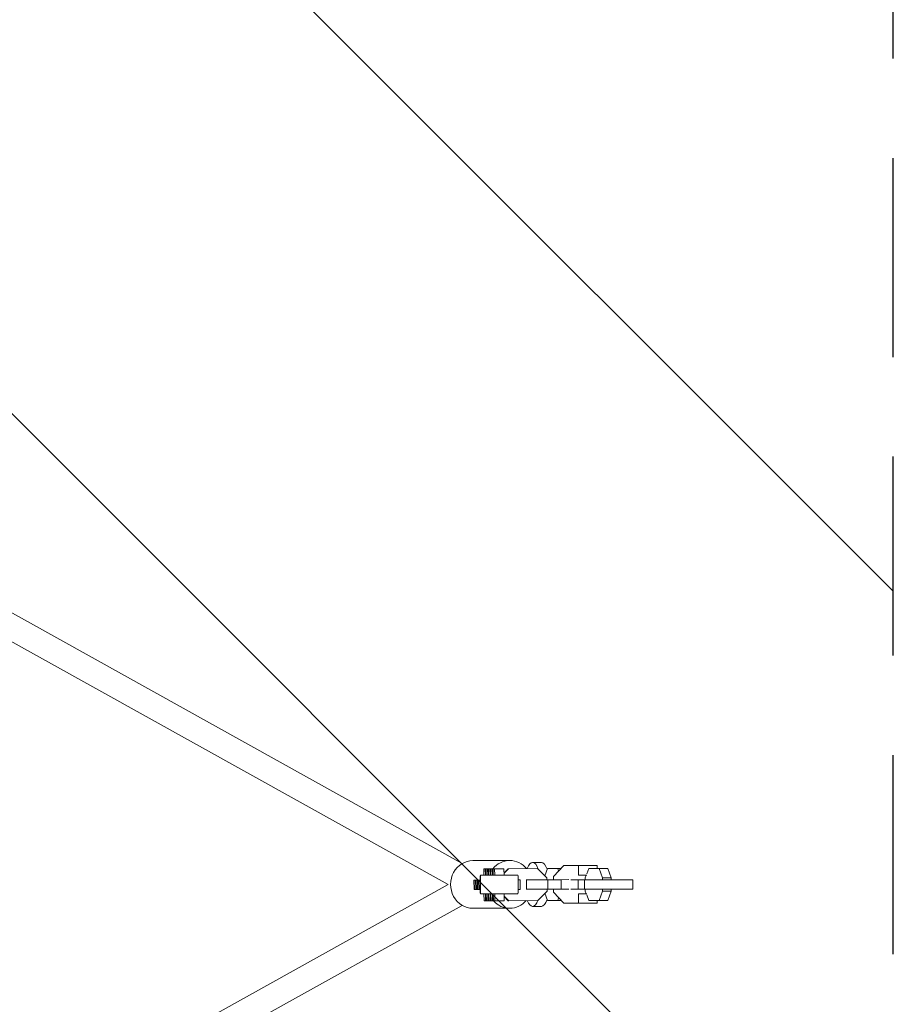
# Model space of a CAD drawing. Units: millimetres. Extents: x -1125 to 1125, y -3854 to 3854.
# Drawn here: x 568 to 1125, y -77 to 552 of the extents above; entities that cross this region are included whole.
import ezdxf

# ---------------------------------------------------------------- set-up
doc = ezdxf.new("R2010")
doc.units = ezdxf.units.MM
doc.header["$LTSCALE"] = 20
doc.linetypes.add('HIDDEN', pattern=[9.525, 6.35, -3.175])
for name, color, linetype in [('2d', 230, 'Continuous'), ('EN-Free_Space', 10, 'HIDDEN'), ('EN-Free_Space_Hatch', 10, 'HIDDEN'), ('EN-SafetyZone', 93, 'HIDDEN')]:
    doc.layers.add(name, color=color, linetype=linetype)

msp = doc.modelspace()

# ---------------------------------------------------------------- hatches: boundary and pattern name
at = {"layer": 'EN-Free_Space_Hatch'}
h = msp.add_hatch(dxfattribs=at)
h.set_pattern_fill('ANSI31', color=256, scale=100)
h.set_pattern_definition([(135, (1125, -3854.5), (-224.506, -224.506), [])])
h.paths.add_polyline_path([(-1125, -3854.5), (1125, -3854.5), (1125, 3854.5), (-1125, 3854.5)])

# ---------------------------------------------------------------- linework, layer by layer
at = {"layer": '2d', "lineweight": 0}
for p, q in [((849.98, 13.37), (357.74, 287.16)), ((841.11, 0), (350.13, 273.08)), ((880.32, 15.25), (856.83, 15.25)), ((900.5, 14), (894.89, 14)), ((863.74, 6), (863.88, 9.9)), ((869.87, 9.94), (863.88, 9.9)), ((863.88, 9.9), (864.62, 9.9)), ((870.62, 9.94), (864.62, 9.9)), ((864.62, 9.9), (864.8, 6)), ((865.23, 6), (865.36, 9.9)), ((871.36, 9.94), (865.36, 9.9)), ((865.36, 9.9), (866.11, 9.9)), ((872.11, 9.94), (866.11, 9.9)), ((866.11, 9.9), (866.29, 6)), ((866.72, 6), (866.85, 9.9)), ((872.85, 9.94), (866.85, 9.9)), ((866.85, 9.9), (867.6, 9.9)), ((873.6, 9.94), (867.6, 9.9)), ((867.6, 9.9), (867.78, 6)), ((868.21, 6), (868.34, 9.9)), ((874.34, 9.94), (868.34, 9.9)), ((868.34, 9.9), (869.09, 9.9)), ((875.08, 9.94), (869.09, 9.9)), ((869.09, 9.9), (869.27, 6)), ((869.7, 6), (869.83, 9.9)), ((875.83, 9.94), (869.83, 9.9)), ((869.83, 9.9), (870.58, 9.9)), ((869.87, 9.94), (870.62, 9.94)), ((876.57, 9.94), (870.58, 9.9)), ((870.58, 9.9), (870.76, 6)), ((870.62, 9.94), (870.62, 9.93)), ((871.36, 9.94), (872.11, 9.94)), ((872.11, 9.94), (872.11, 9.93)), ((872.85, 9.94), (873.6, 9.94)), ((873.6, 9.94), (873.6, 9.93)), ((874.34, 9.94), (875.08, 9.94)), ((875.08, 9.94), (875.08, 9.93)), ((875.83, 9.94), (876.57, 9.94)), ((876.57, 9.94), (876.76, 6)), ((879.27, 10), (876.69, 7.39)), ((879.51, 10), (876.7, 7.15)), ((897.81, 10.12), (879.27, 10)), ((879.51, 10), (879.27, 10)), ((898.05, 10.12), (879.51, 10)), ((898.05, 10.12), (897.81, 10.12)), ((904.06, 4.19), (898.05, 10.12)), ((902.67, 5.56), (904.32, 10.2)), ((904.32, 10.2), (913.15, 10.2)), ((914.87, 12), (908.15, 4.97)), ((910.92, 10.2), (911.52, 8.5)), ((936.06, 12), (914.87, 12)), ((924.21, 12), (924.21, 6)), ((929.42, 6.73), (930.66, 10.2)), ((930.66, 10.2), (942.86, 10.2)), ((936.06, 10.2), (936.06, 12)), ((937.26, 10.2), (939.38, 4.22)), ((942.86, 10.2), (944.99, 4.22)), ((841.11, 0), (350.44, -272.92)), ((857.47, 2.65), (861.31, 2.68)), ((858.22, 2.65), (857.47, 2.65)), ((857.51, -3.35), (857.47, 2.65)), ((861.31, 2.67), (858.22, 2.65)), ((858.26, -3.35), (858.22, 2.65)), ((858.96, 2.65), (861.31, 2.67)), ((859.71, 2.65), (858.96, 2.65)), ((859, -3.35), (858.96, 2.65)), ((859.41, 2.67), (861.31, 2.69)), ((859.75, 2.67), (859.41, 2.67)), ((859.41, 2.67), (859.41, 2.67)), ((861.31, 2.66), (859.71, 2.65)), ((859.75, -3.35), (859.71, 2.65)), ((861.31, 2.68), (859.75, 2.67)), ((859.75, 2.67), (859.75, 2.67)), ((860.45, 2.65), (861.31, 2.66)), ((861.2, 2.65), (860.45, 2.65)), ((860.49, -3.35), (860.45, 2.65)), ((861.31, 2.66), (861.2, 2.65)), ((861.24, -3.35), (861.2, 2.65)), ((861.31, 3), (861.48, 3)), ((861.31, -3), (861.31, 3)), ((861.56, 6), (885.55, 6)), ((886.98, 2.85), (885.63, 2.84)), ((886.81, 2.85), (886.98, 2.85)), ((887.02, -3.15), (886.98, 2.85)), ((891.01, 2.88), (890.85, 2.88)), ((904.65, 2.96), (891.01, 2.88)), ((891.05, -3.12), (891.01, 2.88)), ((904.06, 2.96), (904.06, 4.19)), ((908.15, 3), (904.06, 3)), ((904.06, 2.96), (904.85, 2.97)), ((904.17, 2.96), (904.17, 3)), ((913.09, 3.01), (904.65, 2.96)), ((904.69, -3.04), (904.65, 2.96)), ((904.85, 2.97), (908.15, 2.99)), ((908.15, 4.97), (908.15, 2.98)), ((917.96, 3.05), (913.09, 3.01)), ((913.13, -2.99), (913.09, 3.01)), ((958.93, 3), (919.38, 3)), ((923.94, -3), (923.94, 3)), ((924.21, 6), (929.42, 6)), ((927.93, 3), (927.93, -3)), ((928.53, 4.22), (929.16, 6)), ((928.53, 3), (928.53, 4.22)), ((944.99, 4.22), (939.38, 4.22)), ((939.38, 4.22), (939.38, 3)), ((944.99, 4.22), (944.99, 3)), ((958.93, 3), (958.93, -3)), ((858.26, -3.35), (857.51, -3.35)), ((859, -3.34), (858.26, -3.35)), ((859.75, -3.35), (859, -3.35)), ((860.49, -3.34), (859.75, -3.35)), ((861.24, -3.35), (860.49, -3.35)), ((861.48, -3.34), (861.24, -3.35)), ((861.48, -3), (861.31, -3)), ((861.56, -6), (885.55, -6)), ((864.01, -10.5), (863.8, -6)), ((864.91, -6), (864.75, -10.5)), ((865.5, -10.5), (865.29, -6)), ((866.39, -6), (866.24, -10.5)), ((866.98, -10.5), (866.77, -6)), ((867.88, -6), (867.73, -10.5)), ((868.47, -10.5), (868.26, -6)), ((869.37, -6), (869.22, -10.5)), ((869.96, -10.5), (869.75, -6)), ((870.86, -6), (870.71, -10.5)), ((876.85, -6), (876.7, -10.46)), ((887.02, -3.15), (885.63, -3.16)), ((891.05, -3.12), (890.88, -3.12)), ((904.69, -3.04), (891.05, -3.12)), ((898.18, -10.28), (904.11, -4.26)), ((904.32, -10.2), (902.71, -5.68)), ((904.11, -4.26), (904.1, -3.04)), ((913.13, -2.99), (904.69, -3.04)), ((908.15, -3.02), (908.15, -4.97)), ((908.15, -4.97), (914.87, -12)), ((917.99, -2.95), (913.13, -2.99)), ((958.93, -3), (919.38, -3)), ((924.21, -6), (924.21, -12)), ((924.21, -6), (929.42, -6)), ((928.53, -4.22), (928.53, -3)), ((929.16, -6), (928.53, -4.22)), ((939.38, -4.22), (937.26, -10.2)), ((939.38, -3), (939.38, -4.22)), ((944.99, -4.22), (939.38, -4.22)), ((944.99, -4.22), (942.86, -10.2)), ((944.99, -3), (944.99, -4.22)), ((864.75, -10.5), (864.01, -10.5)), ((865.5, -10.49), (864.75, -10.5)), ((866.24, -10.5), (865.5, -10.5)), ((866.98, -10.49), (866.24, -10.5)), ((867.73, -10.5), (866.98, -10.5)), ((868.47, -10.49), (867.73, -10.5)), ((869.22, -10.5), (868.47, -10.5)), ((869.96, -10.49), (869.22, -10.5)), ((870.71, -10.5), (869.96, -10.5)), ((876.7, -10.46), (870.71, -10.5)), ((876.79, -7.82), (879.4, -10.4)), ((876.8, -7.59), (879.64, -10.4)), ((879.64, -10.4), (879.4, -10.4)), ((879.64, -10.4), (898.18, -10.28)), ((913.15, -10.2), (904.32, -10.2)), ((911.52, -8.5), (910.92, -10.2)), ((914.87, -12), (936.06, -12)), ((930.66, -10.2), (929.42, -6.73)), ((942.86, -10.2), (930.66, -10.2)), ((936.06, -12), (936.06, -10.2)), ((849.98, -13.37), (358.21, -286.9)), ((880.32, -15.25), (856.83, -15.25)), ((900.5, -14), (894.89, -14))]:
    msp.add_line(p, q, dxfattribs=at)
at = {"layer": '2d', "lineweight": 0, "extrusion": (0, 0, -1)}
for centre, major_axis, ratio, start_param, end_param in [((856.83, 0), (0, -15.25), 0.93452, 0, 3.141593), ((880.32, 0), (0, 15.25), 0.93452, -0.861118, 0), ((880.32, 0), (0, 15.25), 0.93452, 0, 0.848758), ((900.5, 0), (0, 14), 0.35591, 0, 0.8117), ((861.56, 0), (0, 6), 0.014821, -1.047198, 4.18879), ((885.55, 0), (0, 6), 0.014821, 0, 3.141593), ((880.32, 0), (0, -15.25), 0.93452, 0, 0.811432), ((880.32, 0), (0, -15.25), 0.93452, -0.82711, 0), ((900.5, 0), (0, -14), 0.35591, -0.8117, 0)]:
    msp.add_ellipse(centre, major_axis=major_axis, ratio=ratio, start_param=start_param, end_param=end_param, dxfattribs=at)
at = {"layer": '2d', "lineweight": 0}
for major_axis, start_param, end_param in [((0, 14), -0.807051, 0.766825), ((0, -14), -0.741991, 0), ((0, -14), 0, 0.763477)]:
    msp.add_ellipse((894.89, 0), major_axis=major_axis, ratio=0.35591, start_param=start_param, end_param=end_param, dxfattribs=at)
at = {"layer": 'EN-Free_Space'}
msp.add_lwpolyline([(-1125, -3854.5), (1125, -3854.5), (1125, 3854.5), (-1125, 3854.5)], close=True, dxfattribs=at)
at = {"layer": 'EN-SafetyZone'}
msp.add_lwpolyline([(-1125, -3854.5), (1125, -3854.5), (1125, 3854.5), (-1125, 3854.5)], close=True, dxfattribs=at)

doc.saveas('drawing.dxf')
